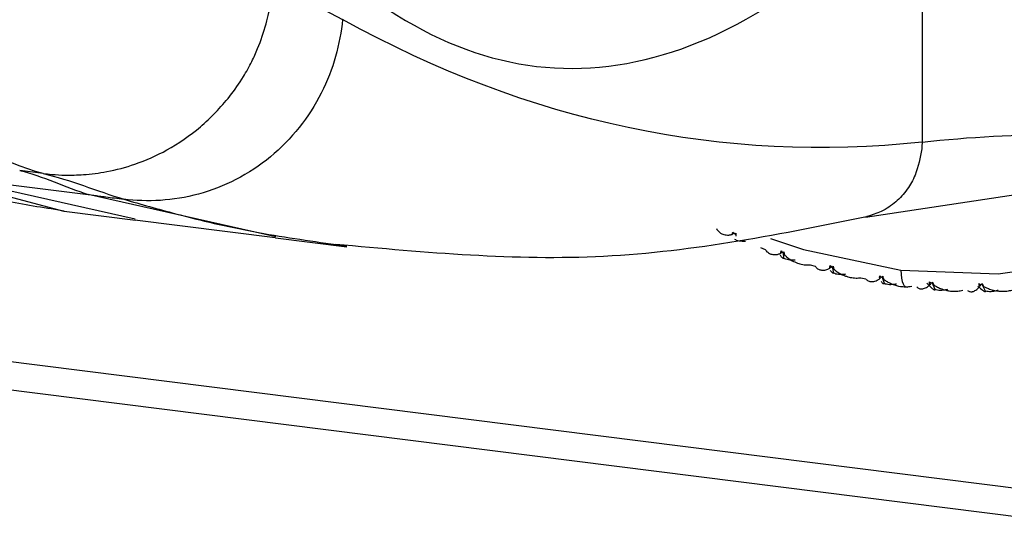
# Paper-space layout '_Dimetric' of a CAD drawing. Units: millimetres. Extents: x -41 to 569, y -92 to 22.
# Drawn here: x 523 to 543, y -92 to -81 of the extents above; entities that cross this region are included whole.
import ezdxf

# ---------------------------------------------------------------- set-up
doc = ezdxf.new("R2010")
doc.units = ezdxf.units.MM

psp = doc.layouts.new('_Dimetric')

# ---------------------------------------------------------------- linework, layer by layer
at = {"color": 7, "linetype": 'Continuous', "lineweight": 25}
for p, q in [((541.391, -78.295), (541.391, -83.675)), ((528.437, -80.495), (529.796, -81.224)), ((520.035, -83.953), (524.217, -85.055)), ((523.805, -84.303), (523.337, -84.244)), ((540.262, -85.175), (546.599, -84.223)), ((521.904, -84.374), (524.71, -84.727)), ((525.646, -85.215), (521.904, -84.374)), ((528.461, -85.569), (524.71, -84.727)), ((524.114, -85.029), (524.229, -85.048)), ((524.228, -85.056), (525.652, -85.236)), ((525.644, -85.233), (528.45, -85.587)), ((528.458, -85.589), (529.883, -85.769)), ((529.669, -85.727), (529.884, -85.761)), ((538.158, -85.788), (538.254, -85.825)), ((538.625, -86.004), (538.616, -85.878)), ((539.154, -86.133), (539.252, -86.162)), ((539.626, -86.3), (539.6, -86.166)), ((540.166, -86.391), (540.265, -86.411)), ((540.637, -86.508), (540.595, -86.368)), ((541.651, -86.628), (541.592, -86.483)), ((542.661, -86.659), (542.584, -86.51)), ((545.901, -90.939), (513.162, -86.814)), ((513.389, -87.402), (546.128, -91.527))]:
    psp.add_line(p, q, dxfattribs=at)
at = {"color": 7, "linetype": 'Continuous', "lineweight": 25, "flags": 128}
for points in [[(540.968, -86.24), (542.917, -86.314), (544.807, -86.041), (546.58, -85.431), (548.183, -84.502), (549.566, -83.282), (550.689, -81.808), (551.516, -80.125), (552.022, -78.283), (552.193, -76.34), (552.022, -74.354), (551.516, -72.386), (550.689, -70.494), (549.566, -68.737), (548.183, -67.168), (546.58, -65.835), (544.807, -64.778), (542.917, -64.03), (540.968, -63.612)], [(538.359, -85.602), (539.018, -85.822), (540.968, -86.24)], [(540.968, -86.24), (540.971, -86.323), (540.979, -86.398), (540.994, -86.463), (541.013, -86.515), (541.036, -86.552), (541.064, -86.575), (541.094, -86.58), (541.125, -86.569)]]:
    psp.add_lwpolyline(points, dxfattribs=at)
at = {"color": 7, "linetype": 'Continuous', "lineweight": 25}
for points, knots in [([(523.805, -84.303), (522.163, -83.888), (520.562, -82.426), (517.767, -77.497), (516.575, -74.032), (515.676, -69.973)], [0, 0, 0, 0, 0.5, 0.5, 1, 1, 1, 1]), ([(529.876, -80.403), (530.762, -81.137), (531.678, -81.65), (533.553, -82.22), (534.513, -82.275), (536.457, -81.924), (537.442, -81.518), (539.417, -80.247), (540.407, -79.382), (541.391, -78.295)], [0, 0, 0, 0, 0.25, 0.25, 0.5, 0.5, 0.75, 0.75, 1, 1, 1, 1]), ([(523.805, -84.303), (523.863, -84.31), (524.009, -84.327), (524.278, -84.34), (524.647, -84.331), (525.118, -84.27), (525.685, -84.12), (526.325, -83.835), (526.857, -83.467), (527.262, -83.086), (527.554, -82.752), (527.795, -82.406), (527.976, -82.082), (528.133, -81.731), (528.245, -81.403), (528.32, -81.098), (528.364, -80.892), (528.402, -80.695), (528.426, -80.56), (528.437, -80.495)], [0, 0, 0, 0, 0.026284, 0.066897, 0.122725, 0.194761, 0.283847, 0.390293, 0.513367, 0.575602, 0.63999, 0.71042, 0.76164, 0.803299, 0.880551, 0.913903, 0.940462, 0.971755, 1, 1, 1, 1]), ([(529.796, -81.224), (529.749, -81.706), (529.614, -82.216), (529.128, -83.173), (528.778, -83.62), (528.353, -83.971)], [0, 0, 0, 0, 0.5, 0.5, 1, 1, 1, 1]), ([(541.384, -83.81), (541.351, -83.99), (541.298, -84.282), (541.1, -84.634), (540.872, -84.883), (540.595, -85.071), (540.383, -85.136), (540.284, -85.166)], [0, 0, 0, 0, 0.284828, 0.459916, 0.645732, 0.833762, 1, 1, 1, 1]), ([(528.353, -83.971), (527.926, -84.322), (527.424, -84.576), (526.406, -84.854), (525.89, -84.878), (525.421, -84.819)], [0, 0, 0, 0, 0.5, 0.5, 1, 1, 1, 1]), ([(521.21, -84.288), (521.442, -84.373), (522.021, -84.585), (522.986, -84.859), (523.729, -84.971), (524.114, -85.029)], [0, 0, 0, 0, 0.242819, 0.606625, 1, 1, 1, 1]), ([(524.71, -84.727), (524.782, -84.736), (524.899, -84.751), (525.073, -84.773), (525.238, -84.795), (525.359, -84.81), (525.421, -84.819)], [0, 0, 0, 0, 0.305058, 0.498605, 0.739101, 1, 1, 1, 1]), ([(525.421, -84.819), (525.765, -84.918), (526.624, -85.165), (528.037, -85.495), (529.116, -85.648), (529.669, -85.727)], [0, 0, 0, 0, 0.245413, 0.613105, 1, 1, 1, 1]), ([(529.661, -85.717), (531.46, -85.882), (535.109, -86.216), (538.604, -85.506), (540.377, -85.146)], [0, 0, 0, 0, 0.492978, 1, 1, 1, 1]), ([(537.277, -85.405), (537.284, -85.416), (537.298, -85.44), (537.325, -85.47), (537.356, -85.495), (537.39, -85.513), (537.442, -85.533), (537.51, -85.54), (537.569, -85.529), (537.592, -85.525)], [0, 0, 0, 0, 0.103676, 0.219753, 0.348268, 0.44183, 0.559472, 0.830427, 1, 1, 1, 1]), ([(537.86, -85.667), (537.836, -85.667), (537.79, -85.666), (537.73, -85.657), (537.68, -85.644), (537.656, -85.63), (537.644, -85.624)], [0, 0, 0, 0, 0.280667, 0.540074, 0.779356, 1, 1, 1, 1]), ([(537.655, -85.504), (537.656, -85.509), (537.66, -85.527), (537.663, -85.545), (537.666, -85.557)], [0, 0, 0, 0, 0.322622, 1, 1, 1, 1]), ([(538.254, -85.825), (538.261, -85.835), (538.275, -85.857), (538.303, -85.883), (538.334, -85.903), (538.367, -85.917), (538.418, -85.93), (538.483, -85.929), (538.539, -85.911), (538.561, -85.904)], [0, 0, 0, 0, 0.103676, 0.219753, 0.348268, 0.44183, 0.559472, 0.830427, 1, 1, 1, 1]), ([(538.621, -85.875), (538.623, -85.881), (538.628, -85.899), (538.633, -85.918), (538.636, -85.929)], [0, 0, 0, 0, 0.343455, 1, 1, 1, 1]), ([(538.625, -86.004), (538.622, -86.005), (538.617, -86.006), (538.605, -85.999), (538.59, -85.986), (538.573, -85.965), (538.56, -85.946), (538.554, -85.936)], [0, 0, 0, 0, 0.175088, 0.361886, 0.561216, 0.773743, 1, 1, 1, 1]), ([(538.851, -86.037), (538.826, -86.039), (538.779, -86.041), (538.717, -86.035), (538.665, -86.023), (538.638, -86.01), (538.625, -86.004)], [0, 0, 0, 0, 0.2806672, 0.5400738, 0.7793557, 1, 1, 1, 1]), ([(538.636, -85.929), (538.651, -85.943), (538.686, -85.977), (538.754, -86.028), (538.829, -86.07), (538.897, -86.098), (538.968, -86.12), (539.053, -86.136), (539.123, -86.134), (539.154, -86.133)], [0, 0, 0, 0, 0.101803, 0.247092, 0.436063, 0.544585, 0.631036, 0.83133, 1, 1, 1, 1]), ([(539.252, -86.162), (539.259, -86.171), (539.274, -86.189), (539.302, -86.212), (539.332, -86.227), (539.365, -86.237), (539.414, -86.242), (539.476, -86.234), (539.528, -86.209), (539.548, -86.199)], [0, 0, 0, 0, 0.103676, 0.219753, 0.348268, 0.44183, 0.559472, 0.830427, 1, 1, 1, 1]), ([(539.626, -86.3), (539.623, -86.301), (539.618, -86.304), (539.608, -86.3), (539.594, -86.29), (539.577, -86.272), (539.564, -86.255), (539.557, -86.246)], [0, 0, 0, 0, 0.175088, 0.361886, 0.561216, 0.773743, 1, 1, 1, 1]), ([(539.604, -86.163), (539.607, -86.17), (539.613, -86.188), (539.62, -86.207), (539.624, -86.218)], [0, 0, 0, 0, 0.3637346, 1, 1, 1, 1]), ([(539.624, -86.218), (539.64, -86.231), (539.679, -86.263), (539.752, -86.31), (539.831, -86.347), (539.902, -86.371), (539.976, -86.389), (540.064, -86.4), (540.134, -86.394), (540.166, -86.391)], [0, 0, 0, 0, 0.101803, 0.247092, 0.436063, 0.544585, 0.631036, 0.83133, 1, 1, 1, 1]), ([(539.859, -86.322), (539.834, -86.324), (539.786, -86.329), (539.723, -86.326), (539.668, -86.318), (539.639, -86.306), (539.626, -86.3)], [0, 0, 0, 0, 0.280667, 0.540074, 0.779356, 1, 1, 1, 1]), ([(540.265, -86.411), (540.272, -86.419), (540.287, -86.435), (540.315, -86.453), (540.344, -86.464), (540.376, -86.469), (540.422, -86.468), (540.48, -86.452), (540.528, -86.42), (540.547, -86.408)], [0, 0, 0, 0, 0.103676, 0.219753, 0.348268, 0.44183, 0.559472, 0.830427, 1, 1, 1, 1]), ([(540.637, -86.508), (540.635, -86.511), (540.631, -86.515), (540.622, -86.513), (540.609, -86.506), (540.593, -86.492), (540.58, -86.477), (540.573, -86.469)], [0, 0, 0, 0, 0.1750879, 0.3618863, 0.5612158, 0.7737428, 1, 1, 1, 1]), ([(540.598, -86.366), (540.601, -86.373), (540.609, -86.391), (540.618, -86.41), (540.623, -86.421)], [0, 0, 0, 0, 0.383233, 1, 1, 1, 1]), ([(540.623, -86.421), (540.64, -86.433), (540.679, -86.461), (540.751, -86.5), (540.86, -86.545), (540.989, -86.574), (541.085, -86.571), (541.125, -86.569)], [0, 0, 0, 0, 0.111766, 0.261009, 0.447896, 0.769573, 1, 1, 1, 1]), ([(540.877, -86.519), (540.852, -86.522), (540.804, -86.53), (540.738, -86.531), (540.682, -86.524), (540.651, -86.514), (540.637, -86.508)], [0, 0, 0, 0, 0.280667, 0.540074, 0.779356, 1, 1, 1, 1]), ([(541.285, -86.572), (541.292, -86.579), (541.307, -86.593), (541.334, -86.606), (541.362, -86.613), (541.391, -86.613), (541.435, -86.606), (541.488, -86.582), (541.532, -86.545), (541.548, -86.53)], [0, 0, 0, 0, 0.103673, 0.219746, 0.348256, 0.44182, 0.559461, 0.830425, 1, 1, 1, 1]), ([(541.651, -86.628), (541.65, -86.631), (541.648, -86.637), (541.64, -86.638), (541.629, -86.633), (541.613, -86.622), (541.6, -86.61), (541.593, -86.603)], [0, 0, 0, 0, 0.175088, 0.361886, 0.561216, 0.773743, 1, 1, 1, 1]), ([(541.594, -86.481), (541.598, -86.488), (541.609, -86.507), (541.619, -86.525), (541.625, -86.536)], [0, 0, 0, 0, 0.401762, 1, 1, 1, 1]), ([(541.625, -86.536), (541.643, -86.547), (541.687, -86.574), (541.77, -86.611), (541.856, -86.638), (541.931, -86.653), (542.01, -86.662), (542.101, -86.662), (542.172, -86.647), (542.204, -86.64)], [0, 0, 0, 0, 0.101803, 0.247092, 0.436063, 0.544585, 0.631036, 0.83133, 1, 1, 1, 1]), ([(541.897, -86.626), (541.872, -86.631), (541.823, -86.642), (541.757, -86.646), (541.699, -86.642), (541.666, -86.633), (541.651, -86.628)], [0, 0, 0, 0, 0.2806672, 0.5400738, 0.7793557, 1, 1, 1, 1]), ([(542.303, -86.643), (542.31, -86.649), (542.325, -86.66), (542.351, -86.669), (542.377, -86.672), (542.405, -86.668), (542.445, -86.654), (542.493, -86.623), (542.531, -86.58), (542.546, -86.563)], [0, 0, 0, 0, 0.1036728, 0.2197457, 0.3482563, 0.4418197, 0.5594614, 0.8304254, 1, 1, 1, 1]), ([(542.561, -86.525), (542.56, -86.527), (542.555, -86.54), (542.55, -86.553), (542.546, -86.563)], [0, 0, 0, 0, 0.1595565, 1, 1, 1, 1]), ([(542.586, -86.508), (542.591, -86.516), (542.603, -86.534), (542.615, -86.552), (542.622, -86.562)], [0, 0, 0, 0, 0.419173, 1, 1, 1, 1]), ([(542.661, -86.659), (542.66, -86.662), (542.66, -86.669), (542.654, -86.672), (542.644, -86.67), (542.629, -86.663), (542.616, -86.652), (542.61, -86.647)], [0, 0, 0, 0, 0.1750879, 0.3618863, 0.5612158, 0.7737428, 1, 1, 1, 1]), ([(542.622, -86.562), (542.641, -86.572), (542.688, -86.596), (542.773, -86.628), (542.862, -86.649), (542.94, -86.659), (543.02, -86.663), (543.112, -86.658), (543.183, -86.639), (543.215, -86.63)], [0, 0, 0, 0, 0.101803, 0.247092, 0.436063, 0.544585, 0.631036, 0.83133, 1, 1, 1, 1]), ([(542.911, -86.643), (542.886, -86.65), (542.838, -86.663), (542.771, -86.671), (542.711, -86.67), (542.677, -86.662), (542.661, -86.659)], [0, 0, 0, 0, 0.280667, 0.540074, 0.779356, 1, 1, 1, 1])]:
    psp.add_open_spline(points, degree=3, knots=knots, dxfattribs=at)
for points in [[(541.391, -83.675), (537.428, -84.105), (533.541, -83.287), (529.796, -81.224)], [(541.391, -83.675), (543.298, -83.469), (545.183, -83.462), (547.048, -83.655)], [(541.391, -83.675), (541.391, -83.715), (541.389, -83.76), (541.384, -83.81)], [(523.337, -84.244), (523.801, -84.36), (524.252, -84.573), (524.71, -84.727)], [(523.805, -84.303), (524.35, -84.431), (524.881, -84.654), (525.421, -84.819)], [(537.592, -85.525), (537.594, -85.509), (537.599, -85.493), (537.607, -85.475)], [(537.607, -85.475), (537.615, -85.488), (537.623, -85.501), (537.632, -85.513)], [(537.622, -85.499), (537.612, -85.508), (537.602, -85.516), (537.592, -85.525)], [(537.632, -85.513), (537.642, -85.509), (537.653, -85.505), (537.663, -85.5)], [(537.663, -85.5), (537.665, -85.522), (537.666, -85.541), (537.666, -85.557)], [(538.561, -85.904), (538.561, -85.888), (538.564, -85.87), (538.57, -85.851)], [(538.588, -85.875), (538.579, -85.885), (538.57, -85.894), (538.561, -85.904)], [(538.57, -85.851), (538.579, -85.864), (538.588, -85.876), (538.598, -85.887)], [(538.598, -85.887), (538.608, -85.883), (538.618, -85.877), (538.628, -85.871)], [(538.628, -85.871), (538.632, -85.894), (538.634, -85.913), (538.636, -85.929)], [(539.548, -86.199), (539.546, -86.182), (539.547, -86.164), (539.551, -86.144)], [(539.573, -86.168), (539.564, -86.178), (539.556, -86.189), (539.548, -86.199)], [(539.551, -86.144), (539.561, -86.156), (539.572, -86.167), (539.582, -86.179)], [(539.582, -86.179), (539.592, -86.172), (539.601, -86.166), (539.61, -86.159)], [(539.61, -86.159), (539.616, -86.182), (539.621, -86.201), (539.624, -86.218)], [(540.547, -86.408), (540.543, -86.391), (540.541, -86.372), (540.543, -86.352)], [(540.543, -86.352), (540.554, -86.363), (540.566, -86.373), (540.578, -86.384)], [(540.568, -86.375), (540.561, -86.386), (540.554, -86.397), (540.547, -86.408)], [(540.578, -86.384), (540.586, -86.377), (540.594, -86.369), (540.603, -86.361)], [(540.603, -86.361), (540.611, -86.384), (540.618, -86.404), (540.623, -86.421)], [(541.539, -86.472), (541.551, -86.482), (541.563, -86.492), (541.576, -86.502)], [(541.548, -86.53), (541.543, -86.513), (541.539, -86.493), (541.539, -86.472)], [(541.576, -86.502), (541.583, -86.494), (541.591, -86.485), (541.598, -86.476)], [(541.598, -86.476), (541.609, -86.499), (541.618, -86.519), (541.625, -86.536)], [(541.125, -86.569), (541.145, -86.567), (541.165, -86.564), (541.185, -86.56)], [(541.487, -86.497), (541.523, -86.533), (541.558, -86.568), (541.593, -86.603)], [(541.566, -86.494), (541.56, -86.506), (541.554, -86.518), (541.548, -86.53)], [(542.505, -86.559), (542.54, -86.589), (542.575, -86.618), (542.61, -86.647)], [(542.546, -86.563), (542.538, -86.546), (542.533, -86.526), (542.53, -86.504)], [(542.53, -86.504), (542.543, -86.514), (542.556, -86.523), (542.57, -86.532)], [(542.57, -86.532), (542.576, -86.523), (542.583, -86.513), (542.589, -86.503)], [(542.589, -86.503), (542.602, -86.525), (542.613, -86.545), (542.622, -86.562)]]:
    psp.add_open_spline(points, degree=3, dxfattribs=at)

doc.saveas('drawing.dxf')
